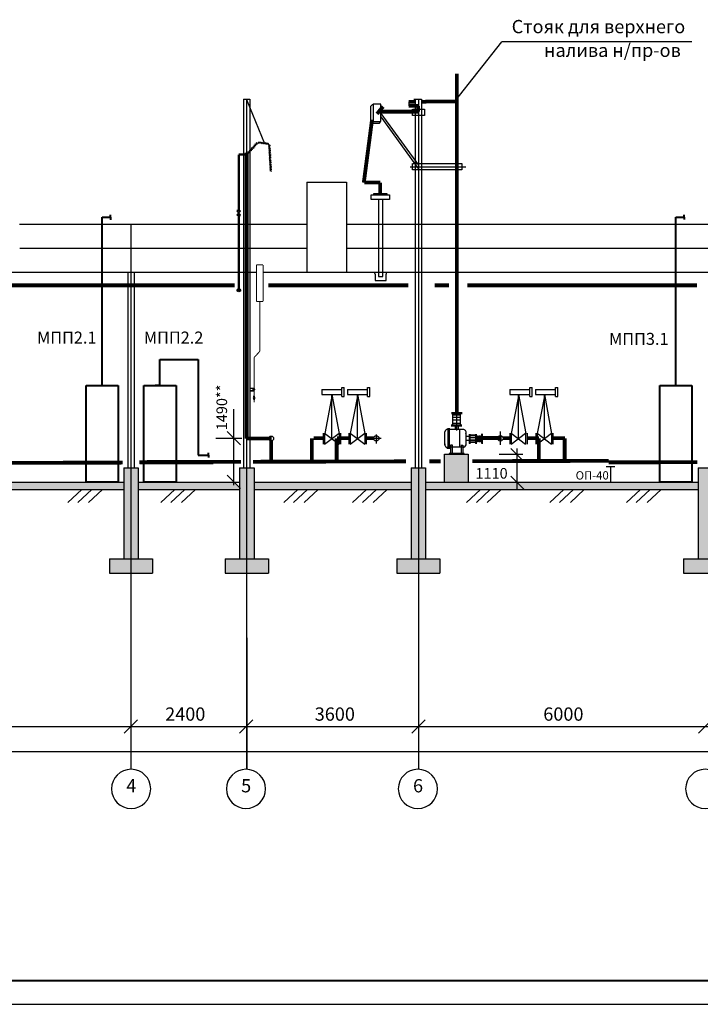
# Model space of a CAD drawing. Extents: x 1003 to 7701, y -1769 to -429.
# Drawn here: x 2631 to 2773, y -1769 to -1564 of the extents above; entities that cross this region are included whole.
import ezdxf

# ---------------------------------------------------------------- set-up
doc = ezdxf.new("R2010")
doc.units = 0
doc.layers.get('0').update_dxf_attribs({"linetype": 'CONTINUOUS'})
doc.layers.add('105_STAMP_TN', color=7, linetype='CONTINUOUS', lineweight=25)
doc.layers.add('Схемы принципиальные', color=7, linetype='CONTINUOUS')
doc.styles.add('ARIAL', font='arial.ttf')
doc.styles.get("Standard").update_dxf_attribs({"font": 'arial.ttf'})
pattern_1 = [(50, (0, -1488.1681), (1.8218467, -0.15939086), [0.1905, -2.0955]), (355, (0, -1488.168), (-0.3524283, 1.9105664), [0.1524, -1.6764]), (100.451, (0.1518, -1488.1814), (1.469425, 1.7511669), [0.1619, -1.7809]), (46.1842, (0, -1487.66), (2.7107904, -0.4204233), [0.28575, -3.14325]), (96.6356, (0.226, -1487.695), (2.3740423, 2.4742556), [0.24285, -2.67135]), (351.184, (0, -1487.66), (2.374046, 2.4742512), [0.2286, -2.5146]), (21, (0.254, -1487.7871), (1.5161488, -1.0226552), [0.1905, -2.0955]), (326, (0.254, -1487.787), (0.6180203, 1.8418797), [0.1524, -1.6764]), (71.4514, (0.3803, -1487.8723), (2.1341649, 0.8192286), [0.1619, -1.7809]), (37.5, (0, -1488.1681), (0.03088603, 0.84555039), [0, -1.65608, 0, -1.7018, 0, -1.68275]), (7.5, (0, -1488.1681), (0.66819663, 1.00180575), [0, -0.97028, 0, -1.61798, 0, -0.64135]), (327.5, (-0.5664, -1488.1681), (1.35590595, -0.05728744), [0, -0.635, 0, -1.9812, 0, -2.6289]), (317.5, (-0.8204, -1488.1681), (1.4812918, 0.2542649), [0, -0.8255, 0, -1.31572, 0, -1.8669])]

# ---------------------------------------------------------------- blocks, each defined once
blk = doc.blocks.new('_OBLIQUE')
at = {"color": 0, "linetype": 'ByBlock'}
blk.add_line((-0.5, -0.5), (0.5, 0.5), dxfattribs=at)

msp = doc.modelspace()

# ---------------------------------------------------------------- hatches: boundary and pattern name
msp.add_hatch(color=42).paths.add_polyline_path([(2724.75, -1660.4), (2724.75, -1654.56), (2723.92, -1654.56), (2723.92, -1654.57), (2720.82, -1654.57), (2720.82, -1654.56), (2719.83, -1654.56), (2719.83, -1660.4)])
h = msp.add_hatch()
h.set_pattern_fill('AR-CONC', color=256, scale=0.01, style=0)
h.set_pattern_definition(pattern_1)
h.paths.add_polyline_path([(2631.33, -1661.9), (2652.86, -1661.9), (2652.86, -1660.4), (2639.42, -1660.4), (2631.33, -1660.4), (2595.86, -1660.4), (2595.86, -1661.9)])
h.paths.add_polyline_path([(2594.37, -1676.4), (2595.86, -1676.4), (2595.86, -1657.4), (2594.37, -1657.4)])
h.paths.add_polyline_path([(2594.37, -1657.4), (2592.86, -1657.4), (2592.86, -1676.4), (2594.37, -1676.4)])
h.paths.add_polyline_path([(2592.86, -1676.4), (2589.86, -1676.4), (2589.86, -1679.4), (2594.37, -1679.4), (2594.37, -1676.4)])
h.paths.add_polyline_path([(2598.86, -1679.4), (2598.86, -1676.4), (2594.37, -1676.4), (2594.37, -1679.4)])
h = msp.add_hatch()
h.set_pattern_fill('AR-CONC', color=256, scale=0.01, style=0)
h.set_pattern_definition(pattern_1)
h.paths.add_polyline_path([(2712.87, -1660.4), (2680.06, -1660.4), (2680.06, -1661.9), (2688.4, -1661.9), (2712.87, -1661.9)])
h.paths.add_polyline_path([(2680.06, -1657.4), (2678.51, -1657.4), (2678.51, -1676.4), (2680.06, -1676.4)])
h.paths.add_polyline_path([(2678.51, -1661.9), (2678.51, -1657.4), (2677.06, -1657.4), (2677.06, -1676.4), (2678.51, -1676.4)])
h.paths.add_polyline_path([(2678.51, -1676.4), (2677.06, -1676.4), (2674.06, -1676.4), (2674.06, -1679.39), (2677.06, -1679.39), (2678.51, -1679.39)])
h.paths.add_polyline_path([(2683.06, -1676.4), (2678.51, -1676.4), (2678.51, -1679.39), (2683.06, -1679.39)])
h.paths.add_polyline_path([(2658.86, -1676.4), (2654.36, -1676.4), (2654.36, -1679.4), (2658.86, -1679.4)])
h.paths.add_polyline_path([(2654.36, -1676.4), (2652.86, -1676.4), (2649.86, -1676.4), (2649.86, -1679.4), (2654.36, -1679.4)])
h.paths.add_polyline_path([(2654.36, -1657.4), (2652.86, -1657.4), (2652.86, -1676.4), (2654.36, -1676.4)])
h.paths.add_polyline_path([(2655.86, -1657.4), (2654.36, -1657.4), (2654.36, -1676.4), (2655.86, -1676.4)])
h.paths.add_polyline_path([(2655.86, -1660.4), (2655.86, -1661.9), (2677.06, -1661.9), (2677.06, -1661.55), (2675.9, -1660.4)])
h = msp.add_hatch()
h.set_pattern_fill('AR-CONC', color=256, scale=0.01, style=0)
h.set_pattern_definition(pattern_1)
h.paths.add_polyline_path([(2772.78, -1660.4), (2759.34, -1660.4), (2754.21, -1660.4), (2715.87, -1660.4), (2715.87, -1661.9), (2737.02, -1661.9), (2754.24, -1661.9), (2772.78, -1661.9)])
h.paths.add_polyline_path([(2715.87, -1657.4), (2714.38, -1657.4), (2714.38, -1676.4), (2715.87, -1676.4)])
h.paths.add_polyline_path([(2714.38, -1661.9), (2714.38, -1657.4), (2712.87, -1657.4), (2712.87, -1676.4), (2714.38, -1676.4)])
h.paths.add_polyline_path([(2714.38, -1676.4), (2712.87, -1676.4), (2709.87, -1676.4), (2709.87, -1679.4), (2714.38, -1679.4)])
h.paths.add_polyline_path([(2718.87, -1676.4), (2714.38, -1676.4), (2714.38, -1679.4), (2718.87, -1679.4)])
h = msp.add_hatch()
h.set_pattern_fill('AR-CONC', color=256, scale=0.01, style=0)
h.set_pattern_definition(pattern_1)
h.paths.add_polyline_path([(2832.77, -1660.4), (2799.96, -1660.4), (2799.96, -1661.9), (2808.3, -1661.9), (2832.77, -1661.9)])
h.paths.add_polyline_path([(2799.96, -1657.4), (2798.41, -1657.4), (2798.41, -1676.4), (2799.96, -1676.4)])
h.paths.add_polyline_path([(2798.41, -1661.9), (2798.41, -1657.4), (2796.96, -1657.4), (2796.96, -1676.4), (2798.41, -1676.4)])
h.paths.add_polyline_path([(2775.78, -1660.4), (2775.78, -1661.9), (2796.96, -1661.9), (2796.96, -1661.31), (2796.05, -1660.4)])
h.paths.add_polyline_path([(2798.41, -1676.4), (2796.96, -1676.4), (2793.96, -1676.4), (2793.96, -1679.39), (2796.96, -1679.39), (2798.41, -1679.39)])
h.paths.add_polyline_path([(2802.96, -1676.4), (2798.41, -1676.4), (2798.41, -1679.39), (2802.96, -1679.39)])
h.paths.add_polyline_path([(2778.78, -1676.4), (2774.28, -1676.4), (2774.28, -1679.4), (2778.78, -1679.4)])
h.paths.add_polyline_path([(2774.28, -1676.4), (2772.78, -1676.4), (2769.78, -1676.4), (2769.78, -1679.4), (2774.28, -1679.4)])
h.paths.add_polyline_path([(2774.28, -1657.4), (2772.78, -1657.4), (2772.78, -1676.4), (2774.28, -1676.4)])
h.paths.add_polyline_path([(2775.78, -1657.4), (2774.28, -1657.4), (2774.28, -1676.4), (2775.78, -1676.4)])

# ---------------------------------------------------------------- linework, layer by layer
for p, q in [((2731.73, -1568.41), (2721.89, -1580.91)), ((2771.49, -1568.4), (2731.78, -1568.4)), ((2677.86, -1580.4), (2677.86, -1657.4)), ((2677.86, -1580.4), (2679.16, -1580.4)), ((2678.46, -1580.44), (2682.23, -1589.62)), ((2678.51, -1580.4), (2678.51, -1705.75)), ((2679.16, -1580.4), (2679.16, -1657.4)), ((2704.85, -1581.43), (2704.4, -1581.94)), ((2704.91, -1581.42), (2704.91, -1585.05)), ((2706.54, -1581.42), (2704.91, -1581.42)), ((2706.54, -1585.05), (2706.54, -1581.42)), ((2712.37, -1580.95), (2712.37, -1581.77)), ((2713.44, -1580.4), (2714.74, -1580.4)), ((2713.54, -1580.4), (2714.84, -1580.4)), ((2713.72, -1580.4), (2713.72, -1582.49)), ((2713.72, -1580.4), (2715.02, -1580.4)), ((2713.73, -1580.4), (2713.73, -1657.4)), ((2713.73, -1580.4), (2715.03, -1580.4)), ((2714.38, -1580.4), (2714.38, -1679.4)), ((2715.02, -1580.4), (2715.02, -1582.49)), ((2715.03, -1580.4), (2715.03, -1657.4)), ((2704.4, -1581.94), (2704.4, -1585.38)), ((2706.54, -1583.35), (2714.38, -1594.17)), ((2713.16, -1583.8), (2713.16, -1582.49)), ((2713.23, -1582.49), (2715.67, -1582.49)), ((2715.67, -1582.49), (2715.67, -1583.8)), ((2704.4, -1585.38), (2706.24, -1585.38)), ((2704.91, -1585.05), (2706.54, -1585.05)), ((2706.24, -1585.38), (2706.51, -1585.05)), ((2706.54, -1584.05), (2714.37, -1594.87)), ((2715.67, -1583.8), (2713.16, -1583.8)), ((2713.16, -1595.12), (2713.16, -1593.81)), ((2713.23, -1593.81), (2715.67, -1593.81)), ((2713.23, -1593.81), (2723.45, -1593.81)), ((2723.45, -1593.81), (2723.45, -1595.12)), ((2712.69, -1594.5), (2724.3, -1594.5)), ((2715.67, -1595.12), (2713.16, -1595.12)), ((2723.45, -1595.12), (2713.16, -1595.12)), ((2691.11, -1597.75), (2699.38, -1597.75)), ((2691.11, -1597.75), (2691.11, -1616.45)), ((2699.38, -1597.75), (2699.38, -1616.5)), ((2705.11, -1600.12), (2707.78, -1600.12)), ((2705.11, -1600.4), (2705.11, -1600.12)), ((2707.78, -1600.12), (2707.78, -1600.37)), ((2704.54, -1601.36), (2704.54, -1600.37)), ((2704.54, -1600.39), (2708.38, -1600.39)), ((2708.37, -1601.36), (2704.54, -1601.36)), ((2706.03, -1601.36), (2706.03, -1617.41)), ((2706.99, -1617.41), (2706.99, -1601.36)), ((2708.38, -1600.39), (2708.38, -1601.37)), ((2631.11, -1606.5), (2691.11, -1606.5)), ((2654.36, -1606.5), (2654.36, -1720.37)), ((2654.36, -1606.5), (2654.36, -1679.4)), ((2680.02, -1606.5), (2691.11, -1606.5)), ((2699.38, -1606.5), (2710.43, -1606.5)), ((2699.38, -1606.5), (2753.41, -1606.5)), ((2753.41, -1606.5), (2811.02, -1606.5)), ((2631.13, -1611.5), (2691.11, -1611.5)), ((2680.02, -1611.5), (2691.11, -1611.5)), ((2699.38, -1611.5), (2710.43, -1611.5)), ((2699.38, -1611.5), (2753.48, -1611.5)), ((2753.48, -1611.5), (2811.02, -1611.5)), ((2561.95, -1616.5), (2631.15, -1616.5)), ((2631.15, -1616.5), (2680.57, -1616.5)), ((2653.71, -1616.5), (2653.71, -1657.4)), ((2655.01, -1616.5), (2655.01, -1657.4)), ((2680.02, -1616.5), (2680.57, -1616.5)), ((2681.95, -1616.5), (2710.43, -1616.5)), ((2681.95, -1616.5), (2753.56, -1616.5)), ((2705.34, -1616.97), (2705.2, -1616.5)), ((2707.65, -1616.99), (2707.83, -1616.5)), ((2716.04, -1616.5), (2800.47, -1616.5)), ((2705.34, -1616.95), (2705.34, -1618.27)), ((2705.34, -1618.27), (2707.66, -1618.27)), ((2706.03, -1617.41), (2706.99, -1617.41)), ((2707.66, -1618.27), (2707.66, -1616.98)), ((2676.43, -1620.33), (2677.36, -1620.33)), ((2696.4, -1642.09), (2694.82, -1650.22)), ((2696.32, -1642.09), (2697.82, -1650.22)), ((2696.32, -1651.32), (2696.32, -1642.09)), ((2701.76, -1642.09), (2700.17, -1650.22)), ((2701.68, -1642.09), (2703.18, -1650.22)), ((2701.68, -1651.32), (2701.68, -1642.09)), ((2735.37, -1642.09), (2733.79, -1650.22)), ((2735.29, -1642.09), (2736.8, -1650.22)), ((2735.29, -1651.32), (2735.29, -1642.09)), ((2740.78, -1642.09), (2739.2, -1650.22)), ((2740.7, -1651.32), (2740.7, -1642.09)), ((2740.7, -1642.09), (2742.2, -1650.22)), ((2675.79, -1645.14), (2675.79, -1661.05)), ((2721.27, -1645.82), (2723.53, -1645.82)), ((2721.27, -1645.82), (2723.53, -1645.82)), ((2721.27, -1646.02), (2723.53, -1646.02)), ((2721.27, -1646.02), (2723.53, -1646.02)), ((2721.44, -1645.74), (2721.44, -1646.09)), ((2721.44, -1645.74), (2721.44, -1646.09)), ((2721.57, -1646.34), (2723.17, -1646.34)), ((2721.57, -1646.34), (2723.17, -1646.34)), ((2721.57, -1646.83), (2723.17, -1646.83)), ((2721.57, -1646.83), (2723.17, -1646.83)), ((2721.57, -1647.4), (2723.17, -1647.4)), ((2721.57, -1647.4), (2723.17, -1647.4)), ((2721.58, -1648.43), (2721.58, -1646.02)), ((2721.58, -1648.43), (2721.58, -1646.02)), ((2721.61, -1648.43), (2721.61, -1646.02)), ((2721.61, -1648.43), (2721.61, -1646.02)), ((2722.41, -1649.6), (2722.41, -1646.02)), ((2722.41, -1649.6), (2722.41, -1646.02)), ((2723.16, -1648.43), (2723.16, -1646.02)), ((2723.16, -1648.43), (2723.16, -1646.02)), ((2723.18, -1648.43), (2723.18, -1646.02)), ((2723.18, -1648.43), (2723.18, -1646.02)), ((2723.35, -1645.74), (2723.35, -1646.09)), ((2723.35, -1645.74), (2723.35, -1646.09)), ((2720.41, -1649.33), (2721.21, -1649.33)), ((2720.58, -1653.46), (2720.58, -1649.13)), ((2720.58, -1653.46), (2720.58, -1649.13)), ((2720.87, -1653.46), (2720.87, -1649.13)), ((2720.87, -1653.46), (2720.87, -1649.13)), ((2723.82, -1649.4), (2720.92, -1649.4)), ((2723.82, -1649.4), (2720.92, -1649.4)), ((2721.24, -1648.43), (2723.49, -1648.43)), ((2721.24, -1648.43), (2723.49, -1648.43)), ((2721.24, -1648.63), (2723.49, -1648.63)), ((2721.24, -1648.63), (2723.49, -1648.63)), ((2721.57, -1648.05), (2723.17, -1648.05)), ((2721.57, -1648.05), (2723.17, -1648.05)), ((2722.08, -1648.66), (2722.08, -1649.38)), ((2722.08, -1648.66), (2722.08, -1649.38)), ((2722.7, -1648.64), (2722.7, -1649.38)), ((2722.7, -1648.64), (2722.7, -1649.38)), ((2723.02, -1653.09), (2723.02, -1649.4)), ((2723.02, -1653.09), (2723.02, -1649.4)), ((2672.12, -1651.22), (2677.51, -1651.22)), ((2683.63, -1651.77), (2683.63, -1650.76)), ((2694.51, -1650.16), (2694.51, -1652.46)), ((2694.81, -1652.46), (2697.81, -1650.16)), ((2694.81, -1650.16), (2697.81, -1652.46)), ((2694.81, -1650.16), (2694.81, -1652.46)), ((2697.81, -1650.16), (2697.81, -1652.46)), ((2698.11, -1650.16), (2698.11, -1652.46)), ((2699.87, -1650.16), (2699.87, -1652.46)), ((2700.17, -1652.46), (2703.17, -1650.16)), ((2700.17, -1650.16), (2703.17, -1652.46)), ((2700.17, -1650.16), (2700.17, -1652.46)), ((2703.17, -1650.16), (2703.17, -1652.46)), ((2703.47, -1650.16), (2703.47, -1652.46)), ((2704.65, -1651.2), (2706.61, -1651.2)), ((2705.56, -1650.41), (2705.56, -1652.28)), ((2719.88, -1652.63), (2719.88, -1649.87)), ((2719.88, -1652.63), (2719.88, -1649.87)), ((2724.34, -1652.62), (2724.34, -1650.02)), ((2724.34, -1652.62), (2724.34, -1650.02)), ((2725.18, -1650.86), (2724.34, -1650.86)), ((2725.18, -1650.86), (2724.34, -1650.86)), ((2724.97, -1650.43), (2725.27, -1650.43)), ((2725.08, -1652.28), (2725.08, -1650.34)), ((2725.08, -1652.28), (2725.08, -1650.34)), ((2725.18, -1652.28), (2725.18, -1650.34)), ((2725.18, -1652.28), (2725.18, -1650.34)), ((2725.18, -1650.51), (2726.4, -1650.51)), ((2725.18, -1650.58), (2726.4, -1650.58)), ((2725.18, -1650.96), (2726.4, -1650.96)), ((2725.18, -1651.04), (2726.4, -1651.04)), ((2725.18, -1651.55), (2726.4, -1651.55)), ((2726.31, -1650.43), (2726.61, -1650.43)), ((2726.4, -1652.28), (2726.4, -1650.34)), ((2726.4, -1652.28), (2726.4, -1650.34)), ((2726.51, -1652.28), (2726.51, -1650.34)), ((2726.51, -1652.28), (2726.51, -1650.34)), ((2726.51, -1650.8), (2726.76, -1650.8)), ((2726.76, -1650.69), (2726.76, -1651.92)), ((2726.76, -1650.69), (2726.87, -1650.69)), ((2726.87, -1650.69), (2726.87, -1651.92)), ((2726.87, -1650.8), (2727.08, -1650.8)), ((2727.08, -1650.69), (2727.19, -1650.69)), ((2727.08, -1650.69), (2727.08, -1651.92)), ((2727.19, -1650.69), (2727.19, -1651.92)), ((2727.19, -1650.8), (2727.38, -1650.8)), ((2727.38, -1650.69), (2727.49, -1650.69)), ((2727.38, -1650.69), (2727.38, -1651.92)), ((2727.49, -1650.69), (2727.49, -1651.92)), ((2727.49, -1650.8), (2727.71, -1650.8)), ((2727.56, -1650.43), (2727.86, -1650.43)), ((2727.67, -1652.26), (2727.67, -1650.32)), ((2727.67, -1652.26), (2727.67, -1650.32)), ((2727.77, -1652.26), (2727.77, -1650.32)), ((2727.77, -1652.26), (2727.77, -1650.32)), ((2731.49, -1649.81), (2731.49, -1652.58)), ((2733.48, -1650.16), (2733.48, -1652.46)), ((2733.78, -1650.16), (2733.78, -1652.46)), ((2733.78, -1652.46), (2736.78, -1650.16)), ((2733.78, -1650.16), (2736.78, -1652.46)), ((2736.78, -1650.16), (2736.78, -1652.46)), ((2737.06, -1651), (2739.02, -1651)), ((2737.08, -1650.16), (2737.08, -1652.46)), ((2738.89, -1650.16), (2738.89, -1652.46)), ((2739.19, -1650.16), (2739.19, -1652.46)), ((2739.19, -1650.16), (2742.19, -1652.46)), ((2739.19, -1652.46), (2742.19, -1650.16)), ((2742.19, -1650.16), (2742.19, -1652.46)), ((2742.49, -1650.16), (2742.49, -1652.46)), ((2720.3, -1653.3), (2721.1, -1653.3)), ((2723.86, -1653.09), (2720.88, -1653.09)), ((2723.86, -1653.09), (2720.88, -1653.09)), ((2721.07, -1652.64), (2721.07, -1654.59)), ((2721.07, -1652.64), (2721.07, -1654.59)), ((2721.48, -1652.65), (2721.07, -1652.65)), ((2721.48, -1652.65), (2721.07, -1652.65)), ((2721.46, -1652.64), (2721.46, -1654.59)), ((2721.46, -1652.64), (2721.46, -1654.59)), ((2723.27, -1652.65), (2723.68, -1652.65)), ((2723.27, -1652.65), (2723.68, -1652.65)), ((2723.29, -1652.64), (2723.29, -1654.59)), ((2723.29, -1652.64), (2723.29, -1654.59)), ((2723.68, -1652.64), (2723.68, -1654.59)), ((2723.68, -1652.64), (2723.68, -1654.59)), ((2725.18, -1651.71), (2724.34, -1651.71)), ((2725.18, -1651.71), (2724.34, -1651.71)), ((2724.97, -1652.21), (2725.27, -1652.21)), ((2725.18, -1651.62), (2726.4, -1651.62)), ((2725.18, -1652), (2726.4, -1652)), ((2725.18, -1652.07), (2726.4, -1652.07)), ((2726.31, -1652.21), (2726.61, -1652.21)), ((2726.51, -1651.83), (2726.76, -1651.83)), ((2726.76, -1651.91), (2726.87, -1651.91)), ((2726.87, -1651.83), (2727.08, -1651.83)), ((2727.08, -1651.91), (2727.19, -1651.91)), ((2727.19, -1651.83), (2727.38, -1651.83)), ((2727.38, -1651.91), (2727.49, -1651.91)), ((2727.49, -1651.83), (2727.67, -1651.83)), ((2727.56, -1652.21), (2727.86, -1652.21)), ((2720.82, -1654.37), (2720.82, -1654.57)), ((2723.92, -1654.37), (2720.82, -1654.37)), ((2720.82, -1654.57), (2723.92, -1654.57)), ((2720.82, -1654.57), (2723.92, -1654.57)), ((2723.92, -1654.57), (2723.92, -1654.37)), ((2723.92, -1654.57), (2723.92, -1654.37)), ((2652.86, -1657.4), (2652.86, -1676.4)), ((2652.86, -1657.4), (2655.86, -1657.4)), ((2655.86, -1657.4), (2655.86, -1676.4)), ((2677.06, -1657.4), (2677.06, -1676.4)), ((2677.06, -1657.4), (2680.06, -1657.4)), ((2680.06, -1657.4), (2680.06, -1676.4)), ((2712.87, -1657.4), (2712.87, -1676.4)), ((2712.87, -1657.4), (2715.87, -1657.4)), ((2715.87, -1657.4), (2715.87, -1676.4)), ((2772.78, -1657.4), (2772.78, -1676.4)), ((2772.78, -1657.4), (2775.78, -1657.4)), ((2595.86, -1661.9), (2631.33, -1661.9)), ((2631.33, -1661.9), (2652.86, -1661.9)), ((2639.39, -1661.9), (2652.86, -1661.9)), ((2644.11, -1661.9), (2641.19, -1664.64)), ((2646.16, -1661.9), (2643.24, -1664.64)), ((2648.4, -1661.9), (2645.48, -1664.64)), ((2655.86, -1661.9), (2667.21, -1661.9)), ((2655.86, -1661.9), (2677.06, -1661.9)), ((2656.31, -1661.9), (2677.06, -1661.9)), ((2663.54, -1661.9), (2660.62, -1664.64)), ((2665.59, -1661.9), (2662.68, -1664.64)), ((2667.84, -1661.9), (2664.92, -1664.64)), ((2678.51, -1661.9), (2678.51, -1720.37)), ((2680.06, -1661.9), (2712.87, -1661.9)), ((2680.06, -1661.9), (2712.87, -1661.9)), ((2680.06, -1661.9), (2688.4, -1661.9)), ((2689.18, -1661.9), (2686.26, -1664.64)), ((2691.23, -1661.9), (2688.31, -1664.64)), ((2693.47, -1661.9), (2690.56, -1664.64)), ((2703.58, -1661.9), (2700.66, -1664.64)), ((2705.63, -1661.9), (2702.71, -1664.64)), ((2707.88, -1661.9), (2704.96, -1664.64)), ((2714.38, -1661.9), (2714.38, -1720.37)), ((2714.38, -1661.9), (2714.38, -1720.37)), ((2715.87, -1661.9), (2754.24, -1661.9)), ((2715.87, -1661.9), (2737.02, -1661.9)), ((2727.36, -1661.9), (2724.44, -1664.64)), ((2729.41, -1661.9), (2726.49, -1664.64)), ((2731.65, -1661.9), (2728.73, -1664.64)), ((2744.74, -1661.9), (2741.82, -1664.64)), ((2746.79, -1661.9), (2743.87, -1664.64)), ((2749.04, -1661.9), (2746.12, -1664.64)), ((2754.24, -1661.9), (2772.78, -1661.9)), ((2760.77, -1661.9), (2757.85, -1664.64)), ((2762.82, -1661.9), (2759.9, -1664.64)), ((2765.07, -1661.9), (2762.15, -1664.64)), ((2649.86, -1676.4), (2649.86, -1679.4)), ((2649.86, -1676.4), (2652.86, -1676.4)), ((2652.86, -1676.4), (2658.86, -1676.4)), ((2658.86, -1676.4), (2658.86, -1679.4)), ((2674.06, -1676.4), (2677.06, -1676.4)), ((2674.06, -1676.4), (2674.06, -1679.4)), ((2677.06, -1676.4), (2683.06, -1676.4)), ((2683.06, -1676.4), (2683.06, -1679.4)), ((2709.87, -1676.4), (2712.87, -1676.4)), ((2709.87, -1676.4), (2709.87, -1679.4)), ((2712.87, -1676.4), (2718.87, -1676.4)), ((2718.87, -1676.4), (2718.87, -1679.4)), ((2769.78, -1676.4), (2769.78, -1679.4)), ((2769.78, -1676.4), (2772.78, -1676.4)), ((2772.78, -1676.4), (2778.78, -1676.4)), ((2649.86, -1679.4), (2658.86, -1679.4)), ((2674.06, -1679.39), (2677.06, -1679.39)), ((2677.06, -1679.39), (2683.06, -1679.39)), ((2709.87, -1679.4), (2718.87, -1679.4)), ((2769.78, -1679.4), (2778.78, -1679.4)), ((2678.53, -1692.94), (2678.53, -1720.37)), ((2503.64, -1711.45), (3374.4, -1711.45)), ((2530.33, -1716.63), (3378.9, -1716.63)), ((2413.57, -1769.46), (4095.57, -1769.46))]:
    msp.add_line(p, q)
at = {"linetype": 'ByBlock'}
for p, q in [((2680.63, -1589.89), (2680.25, -1589.79)), ((2680.25, -1589.79), (2680.4, -1590.15)), ((2680.92, -1589.64), (2680.49, -1589.52)), ((2680.49, -1589.52), (2680.63, -1589.89)), ((2680.92, -1589.64), (2681.18, -1589.28)), ((2681.18, -1589.28), (2681.31, -1589.66)), ((2681.31, -1589.66), (2681.52, -1589.33)), ((2681.52, -1589.33), (2681.66, -1589.7)), ((2681.66, -1589.7), (2681.88, -1589.37)), ((2681.88, -1589.37), (2682.01, -1589.74)), ((2682.01, -1589.74), (2682.23, -1589.41)), ((2682.23, -1589.41), (2682.36, -1589.78)), ((2682.36, -1589.78), (2682.58, -1589.46)), ((2682.58, -1589.46), (2682.72, -1589.83)), ((2682.72, -1589.83), (2682.93, -1589.5)), ((2682.93, -1589.5), (2683.07, -1589.87)), ((2683.08, -1589.88), (2683.44, -1590.04)), ((2679.13, -1591.48), (2678.76, -1591.4)), ((2678.78, -1591.41), (2678.97, -1591.72)), ((2679.48, -1591.21), (2679.06, -1591.17)), ((2679.07, -1591.15), (2679.13, -1591.48)), ((2679.71, -1590.94), (2679.33, -1590.84)), ((2679.33, -1590.84), (2679.47, -1591.2)), ((2679.95, -1590.68), (2679.57, -1590.57)), ((2679.57, -1590.57), (2679.71, -1590.94)), ((2680.16, -1590.42), (2679.78, -1590.31)), ((2679.8, -1590.31), (2679.95, -1590.68)), ((2680.02, -1590.04), (2680.16, -1590.42)), ((2680.4, -1590.15), (2680.02, -1590.04)), ((2683.44, -1590.04), (2683.1, -1590.23)), ((2683.1, -1590.23), (2683.46, -1590.39)), ((2683.46, -1590.39), (2683.12, -1590.59)), ((2683.12, -1590.59), (2683.48, -1590.75)), ((2683.48, -1590.75), (2683.14, -1590.94)), ((2683.14, -1590.94), (2683.53, -1591.12)), ((2683.53, -1591.12), (2683.16, -1591.33)), ((2683.16, -1591.33), (2683.52, -1591.49)), ((2683.52, -1591.49), (2683.18, -1591.68)), ((2683.18, -1591.68), (2683.54, -1591.84)), ((2683.54, -1591.84), (2683.19, -1592.03)), ((2683.19, -1592.03), (2683.56, -1592.19)), ((2683.56, -1592.19), (2683.21, -1592.39)), ((2683.21, -1592.39), (2683.58, -1592.55)), ((2683.58, -1592.55), (2683.23, -1592.74)), ((2683.23, -1592.74), (2683.6, -1592.9)), ((2683.6, -1592.9), (2683.25, -1593.1)), ((2683.25, -1593.1), (2683.61, -1593.26)), ((2683.61, -1593.26), (2683.27, -1593.45)), ((2683.62, -1593.3), (2683.27, -1593.5)), ((2683.27, -1593.5), (2683.64, -1593.65)), ((2683.64, -1593.65), (2683.29, -1593.85)), ((2683.29, -1593.85), (2683.65, -1594.01)), ((2683.65, -1594.01), (2683.31, -1594.2)), ((2683.31, -1594.2), (2683.71, -1594.38)), ((2683.71, -1594.38), (2683.33, -1594.59)), ((2683.33, -1594.59), (2683.69, -1594.75)), ((2683.69, -1594.75), (2683.35, -1594.95)), ((2683.35, -1594.95), (2683.71, -1595.1)), ((2683.7, -1595.11), (2683.36, -1595.3)), ((2683.36, -1595.29), (2683.73, -1595.46)), ((2694.25, -1641.03), (2694.25, -1642.09)), ((2694.25, -1641.04), (2698.42, -1641.04)), ((2698.42, -1640.61), (2698.9, -1640.61)), ((2698.42, -1642.53), (2698.42, -1640.61)), ((2698.9, -1642.53), (2698.9, -1640.61)), ((2699.61, -1641.03), (2699.61, -1642.09)), ((2699.61, -1641.04), (2703.78, -1641.04)), ((2703.78, -1640.61), (2704.26, -1640.61)), ((2703.78, -1642.53), (2703.78, -1640.61)), ((2704.26, -1642.53), (2704.26, -1640.61)), ((2733.47, -1641.03), (2733.47, -1642.09)), ((2733.47, -1641.04), (2737.64, -1641.04)), ((2737.64, -1640.61), (2738.12, -1640.61)), ((2737.64, -1642.53), (2737.64, -1640.61)), ((2738.12, -1642.53), (2738.12, -1640.61)), ((2738.87, -1641.03), (2738.87, -1642.09)), ((2738.87, -1641.04), (2743.04, -1641.04)), ((2743.04, -1642.53), (2743.04, -1640.61)), ((2743.04, -1640.61), (2743.52, -1640.61)), ((2743.52, -1642.53), (2743.52, -1640.61)), ((2694.25, -1642.1), (2698.42, -1642.1)), ((2698.42, -1642.53), (2698.9, -1642.53)), ((2699.61, -1642.1), (2703.78, -1642.1)), ((2703.78, -1642.53), (2704.26, -1642.53)), ((2733.47, -1642.1), (2737.64, -1642.1)), ((2737.64, -1642.53), (2738.12, -1642.53)), ((2738.87, -1642.1), (2743.04, -1642.1)), ((2743.04, -1642.53), (2743.52, -1642.53))]:
    msp.add_line(p, q, dxfattribs=at)
at = {"linetype": 'Continuous'}
for p, q in [((2676.87, -1603.67, -0.35), (2676.5, -1603.67, -0.35)), ((2676.87, -1603.81, -0.35), (2676.5, -1603.81, -0.35)), ((2677.25, -1603.81, -0.35), (2676.5, -1604.58, -0.35)), ((2676.5, -1603.81, -0.35), (2677.25, -1604.58, -0.35)), ((2676.87, -1603.67, -0.35), (2677.25, -1603.67, -0.35)), ((2676.87, -1603.81, -0.35), (2677.25, -1603.81, -0.35)), ((2676.87, -1604.58, -0.35), (2676.5, -1604.58, -0.35)), ((2676.87, -1604.72, -0.35), (2676.5, -1604.72, -0.35)), ((2676.87, -1604.58, -0.35), (2677.25, -1604.58, -0.35)), ((2676.87, -1604.72, -0.35), (2677.25, -1604.72, -0.35)), ((2679.23, -1640.75), (2680.1, -1640.75)), ((2679.85, -1640.87), (2679.23, -1640.82)), ((2679.23, -1641.25), (2679.85, -1641.19)), ((2679.23, -1641.3), (2680.1, -1641.3)), ((2679.85, -1641.19), (2679.85, -1640.87)), ((2680.22, -1640.95), (2680.1, -1640.95)), ((2680.22, -1641.11), (2680.1, -1641.11)), ((2680.22, -1641.11), (2680.22, -1640.95)), ((2680.07, -1642.51, -0.17), (2679.88, -1642.51, -0.17)), ((2679.88, -1642.58, -0.17), (2680.26, -1642.97, -0.17)), ((2680.26, -1642.58, -0.17), (2679.88, -1642.97, -0.17)), ((2680.07, -1642.58, -0.17), (2679.88, -1642.58, -0.17)), ((2680.07, -1642.97, -0.17), (2679.88, -1642.97, -0.17)), ((2680.07, -1643.04, -0.17), (2679.88, -1643.04, -0.17)), ((2680.07, -1642.51, -0.17), (2680.26, -1642.51, -0.17)), ((2680.07, -1642.58, -0.17), (2680.26, -1642.58, -0.17)), ((2680.07, -1642.97, -0.17), (2680.26, -1642.97, -0.17)), ((2680.07, -1643.04, -0.17), (2680.26, -1643.04, -0.17))]:
    msp.add_line(p, q, dxfattribs=at)
at = {"color": 42}
for p, q in [((2734.93, -1653.36), (2734.93, -1661.78)), ((2719.83, -1660.4), (2719.83, -1654.56)), ((2719.83, -1654.56), (2724.75, -1654.56)), ((2724.75, -1654.56), (2724.75, -1660.4)), ((2731.25, -1654.56), (2736.17, -1654.56))]:
    msp.add_line(p, q, dxfattribs=at)
at = {"color": 190}
for p, q in [((2755.4, -1657.17), (2753.6, -1657.17)), ((2754.49, -1657.16), (2754.49, -1660.4))]:
    msp.add_line(p, q, dxfattribs=at)
at = {"color": 6}
for p, q in [((2595.86, -1660.4), (2631.33, -1660.4)), ((2631.33, -1660.4), (2644.98, -1660.4)), ((2651.68, -1660.4), (2652.86, -1660.4)), ((2655.86, -1660.4), (2657.07, -1660.4)), ((2663.77, -1660.4), (2677.06, -1660.4)), ((2663.77, -1660.4), (2677.06, -1660.4)), ((2680.06, -1660.4), (2712.87, -1660.4)), ((2680.06, -1660.4), (2712.87, -1660.4)), ((2680.06, -1660.4), (2688.4, -1660.4)), ((2697.1, -1660.4), (2707.7, -1660.4)), ((2715.87, -1660.4), (2754.21, -1660.4)), ((2715.87, -1660.4), (2737.02, -1660.4)), ((2754.21, -1660.4), (2764.82, -1660.4)), ((2771.52, -1660.4), (2772.78, -1660.4))]:
    msp.add_line(p, q, dxfattribs=at)
for points, const_width in [([(2722.41, -1575.08), (2722.41, -1645.78)], 0.8), ([(2707.01, -1581.93), (2705.75, -1583.46)], 0.8), ([(2712.37, -1580.95), (2713.72, -1580.95)], 0.8), ([(2712.37, -1581.77), (2714.37, -1581.77)], 0.8), ([(2714.34, -1581.78), (2714.34, -1583)], 0.8), ([(2715.02, -1580.95), (2716.02, -1580.95)], 0.8), ([(2715.84, -1580.88), (2722.41, -1580.88)], 0.8), ([(2706.54, -1583), (2714.34, -1583)], 0.8), ([(2704.71, -1584.67), (2702.99, -1597.82)], 0.8), ([(2704.71, -1584.67), (2702.99, -1597.82)], 0.8), ([(2676.89, -1591.95), (2676.89, -1603.67)], 0.5), ([(2678.46, -1591.95), (2676.89, -1591.95)], 0.5), ([(2703.11, -1597.8), (2706.41, -1597.8)], 0.8), ([(2706.41, -1597.8), (2706.41, -1600.39)], 0.8), ([(2676.89, -1604.72), (2676.89, -1620.33)], 0.5), ([(2654.36, -1619.28), (2603.98, -1619.28)], 0.8), ([(2676.01, -1619.28), (2654.36, -1619.28)], 0.8), ([(2712.31, -1619.28), (2683.05, -1619.28)], 0.8), ([(2710.43, -1619.28), (2683.38, -1619.28)], 0.8), ([(2720.79, -1619.28), (2717.77, -1619.28)], 0.8), ([(2753.6, -1619.28), (2724.58, -1619.28)], 0.8), ([(2772.58, -1619.28), (2753.6, -1619.28)], 0.8), ([(2678.53, -1651.27), (2683.63, -1651.27)], 0.8), ([(2683.65, -1655.8), (2683.65, -1651.82)], 0.8), ([(2692.15, -1651.2), (2692.15, -1656.25)], 0.8), ([(2694.42, -1651.2), (2692.53, -1651.2)], 0.8), ([(2697.32, -1651.2), (2697.32, -1656.25)], 0.8), ([(2699.86, -1651.2), (2697.36, -1651.2)], 0.8), ([(2705.01, -1651.2), (2703.48, -1651.2)], 0.8), ([(2727.68, -1651.18), (2731.8, -1651.17)], 0.8), ([(2733.46, -1651.2), (2732.06, -1651.2)], 0.8), ([(2739.56, -1651.2), (2737.06, -1651.2)], 0.8), ([(2739.54, -1651.2), (2739.54, -1656.25)], 0.8), ([(2744.97, -1651.2), (2742.47, -1651.2)], 0.8), ([(2744.94, -1651.2), (2744.94, -1656.25)], 0.8), ([(2679.82, -1656.13), (2711.78, -1656.05)], 0.8), ([(2716.68, -1656.03), (2719.02, -1656.03)], 0.8), ([(2725.65, -1656.01), (2754.15, -1655.93)], 0.8), ([(2606.18, -1656.43), (2652.62, -1656.3)], 0.8), ([(2656.12, -1656.2), (2677.33, -1656.14)], 0.8), ([(2656.2, -1656.29), (2671.58, -1656.25)], 0.8), ([(2754.15, -1656.26), (2772.66, -1656.21)], 0.8)]:
    msp.add_lwpolyline(points, dxfattribs=dict(const_width=const_width))
at = {"color": 7, "const_width": 0.8}
msp.add_lwpolyline([(2678.53, -1591.59), (2678.53, -1651.27)], dxfattribs=at)
at = {"linetype": 'ByBlock', "const_width": 0.208}
for points in [[(2680.57, -1622.63), (2680.57, -1615.02)], [(2680.57, -1615.02), (2681.95, -1615.02)], [(2681.95, -1622.63), (2681.95, -1615.02)], [(2681.95, -1622.63), (2680.57, -1622.63)], [(2681.26, -1633.08), (2681.26, -1622.63)], [(2680.06, -1634.37), (2681.26, -1633.08)], [(2680.06, -1634.37), (2680.06, -1642.51)], [(2680.06, -1643.04), (2680.06, -1643.71)]]:
    msp.add_lwpolyline(points, dxfattribs=at)
at = {"color": 42, "const_width": 0.2}
msp.add_lwpolyline([(2723.92, -1654.47), (2720.82, -1654.47)], dxfattribs=at)
for centre, radius in [((2676.89, -1620.3), 0.332), ((2683.63, -1651.27), 0.506), ((2705.58, -1651.23), 0.576), ((2731.49, -1651.23), 0.576)]:
    msp.add_circle(centre, radius)
for centre, start, end in [((2720.46, -1649.99), 83.746, 168.0244), ((2720.46, -1649.99), 78.173, 83.746), ((2723.76, -1649.99), 339.3302, 96.254), ((2720.46, -1649.99), 168.0244, 191.9756), ((2720.46, -1652.51), 168.0244, 280.2411), ((2723.76, -1652.51), 259.7589, 349.426)]:
    msp.add_arc(centre, 0.588, start, end)
at = {"extrusion": (0, 0, -1)}
for centre in [(2654.4, -1724.46), (2678.38, -1724.46), (2714.28, -1724.46), (2774.28, -1724.46)]:
    msp.add_ellipse(centre, major_axis=(-4.09, 0), ratio=0.998816, dxfattribs=at)
at = {"layer": '105_STAMP_TN', "lineweight": 40}
msp.add_line((2433.57, -1764.46), (4090.57, -1764.46), dxfattribs=at)
at = {"layer": 'Схемы принципиальные', "color": 1, "lineweight": 40}
for p, q in [((2648.33, -1640.2), (2648.33, -1605.06)), ((2648.33, -1605.06), (2650.08, -1605.06)), ((2650.08, -1605.06), (2650.08, -1604.56)), ((2650.08, -1605.06), (2650.08, -1605.56)), ((2768.17, -1640.19), (2768.17, -1605.05)), ((2768.17, -1605.05), (2769.92, -1605.05)), ((2769.92, -1605.05), (2769.92, -1604.55)), ((2769.92, -1605.05), (2769.92, -1605.55)), ((2644.98, -1660.4), (2644.98, -1640.2)), ((2644.98, -1640.2), (2651.68, -1640.2)), ((2651.68, -1640.2), (2651.68, -1660.4)), ((2764.82, -1660.4), (2764.82, -1640.2)), ((2764.82, -1640.2), (2771.52, -1640.2)), ((2771.52, -1640.2), (2771.52, -1660.4)), ((2651.68, -1660.4), (2644.98, -1660.4)), ((2771.52, -1660.4), (2764.82, -1660.4))]:
    msp.add_line(p, q, dxfattribs=at)
at = {"layer": 'Схемы принципиальные', "color": 5, "lineweight": 40}
for p, q in [((2660.42, -1640.21), (2660.42, -1634.79)), ((2660.42, -1634.79), (2668.42, -1634.79)), ((2668.42, -1634.79), (2668.42, -1654.76)), ((2657.07, -1640.2), (2663.77, -1640.2)), ((2657.07, -1660.4), (2657.07, -1640.2)), ((2660.42, -1640.2), (2659.42, -1640.2)), ((2660.42, -1640.2), (2661.42, -1640.2)), ((2663.77, -1640.2), (2663.77, -1660.4)), ((2668.42, -1654.76), (2670.57, -1654.76)), ((2670.57, -1654.76), (2670.57, -1654.26)), ((2670.57, -1654.76), (2670.57, -1655.26)), ((2663.77, -1660.4), (2657.07, -1660.4))]:
    msp.add_line(p, q, dxfattribs=at)

# ---------------------------------------------------------------- block references
at = {"color": 0, "linetype": 'ByBlock', "xscale": 2.772, "yscale": 2.772, "zscale": 2.772}
for p, rotation in [((2675.84, -1651.19), 270), ((2675.84, -1660.34), 270), ((2654.35, -1711.43), 180), ((2678.44, -1711.43), 180), ((2714.41, -1711.43), 180), ((2774.28, -1711.43), 180)]:
    msp.add_blockref('_OBLIQUE', p, dxfattribs=dict(at, rotation=rotation))
at = {"color": 42, "xscale": 2.772, "yscale": 2.772, "zscale": 2.772, "rotation": 270}
for p in [(2735.07, -1654.76), (2735.07, -1660.51)]:
    msp.add_blockref('_OBLIQUE', p, dxfattribs=at)

# ---------------------------------------------------------------- texts
at = {"linetype": 'ByBlock'}
for s, height, p in [('Стояк для верхнего ', 2.772, (2733.87, -1566.61)), ('налива н/пр-ов ', 2.772, (2740.64, -1571.56)), ('1110', 2.218, (2726.31, -1659.65)), ('2400', 2.772, (2661.5, -1710.22)), ('3600', 2.772, (2692.74, -1710.22)), ('6000', 2.772, (2740.47, -1710.22)), ('4', 2.77, (2653.39, -1725.19)), ('5', 2.77, (2677.37, -1725.19)), ('6', 2.77, (2713.27, -1725.19))]:
    msp.add_text(s, height=height, dxfattribs=at).set_placement(p)
msp.add_text('1490**', height=2.218, rotation=90, dxfattribs=at).set_placement((2674.44, -1649.54))
at = {"color": 190}
msp.add_text('ОП-40', height=1.735, dxfattribs=at).set_placement((2747.23, -1659.84))
at = {"layer": 'Схемы принципиальные', "color": 0, "lineweight": 30, "style": 'ARIAL'}
for s, p in [('МПП2.1', (2634.75, -1631.44)), ('МПП2.2', (2657.06, -1631.43)), ('МПП3.1', (2754.21, -1631.71))]:
    msp.add_text(s, height=2.5, dxfattribs=at).set_placement(p)

doc.saveas('drawing.dxf')
